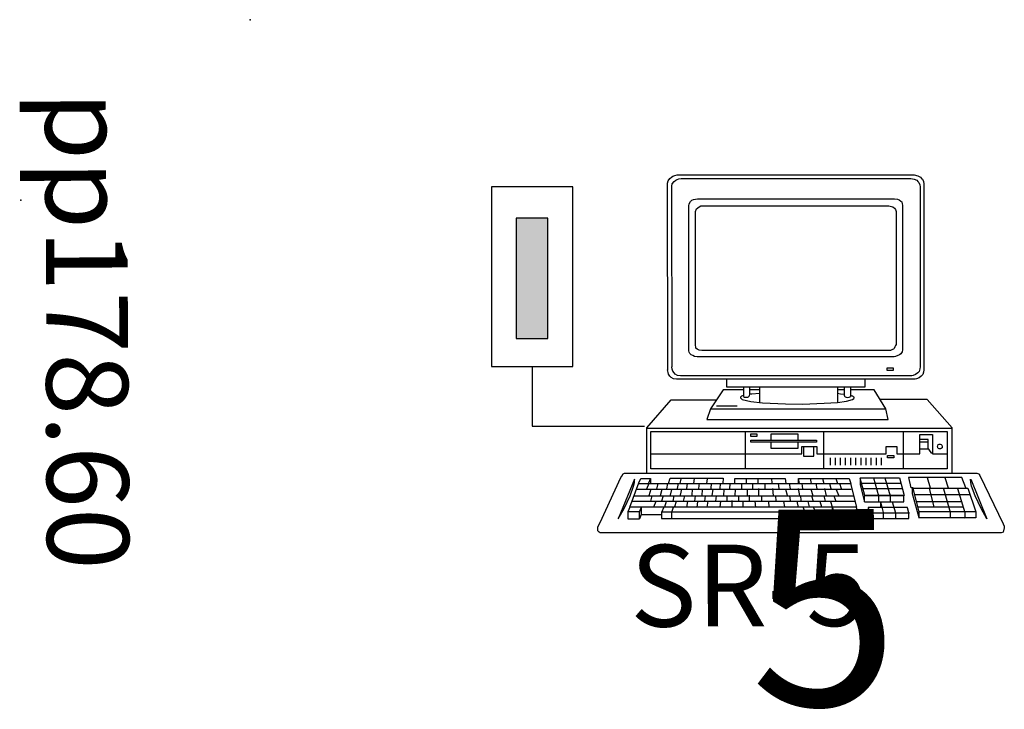
# Model space of a CAD drawing. Units: millimetres. Extents: x 33127 to 170209, y -52832 to 50143.
# Drawn here: x 79337 to 80241, y 16396 to 17029 of the extents above; entities that cross this region are included whole.
import ezdxf
from ezdxf.enums import TextEntityAlignment as Align

# ---------------------------------------------------------------- set-up
doc = ezdxf.new("R2010")
doc.units = ezdxf.units.MM
for name, color, linetype in [('_PKTY_64Z2001', 8, 'Continuous'), ('_PODKŁAD', 8, 'Continuous'), ('SWOC_urzadzenia', 3, 'Continuous'), ('system SSR', 3, 'Continuous'), ('TXT', 8, 'Continuous'), ('WUKOS_WSO', 8, 'Continuous')]:
    doc.layers.add(name, color=color, linetype=linetype)
doc.styles.add('ARIAL', font='ARIAL.TTF')
doc.styles.add('POL', font='pol')

# ---------------------------------------------------------------- blocks, each defined once
blk = doc.blocks.new('A$C2F7E69CA')
at = {"layer": '_PKTY_64Z2001', "color": 5}
for p in [(-1299.99, 12875.89), (-1510.49, 12710.21)]:
    blk.add_point(p, dxfattribs=at)
at = {"layer": 'WUKOS_WSO', "linetype": 'Continuous'}
blk.add_text('pp178.60', height=75, rotation=270.25466, dxfattribs=at).set_placement((-1511.68, 12810.06), align=Align.BOTTOM_LEFT)
blk = doc.blocks.new('pc_ssr')
at = {"layer": 'system SSR', "linetype": 'Continuous'}
for p, q in [((0.593, 7.663), (0.605, 7.737)), ((0.593, 7.663), (0.605, 7.737)), ((0.599, 2.303), (0.593, 7.663)), ((0.599, 2.303), (0.593, 7.663)), ((0.605, 7.737), (0.655, 7.805)), ((0.605, 7.737), (0.655, 7.805)), ((0.655, 7.805), (0.71, 7.842)), ((0.655, 7.805), (0.71, 7.842)), ((0.71, 7.842), (0.747, 7.866)), ((0.71, 7.842), (0.747, 7.866)), ((0.716, 7.576), (0.729, 7.644)), ((0.716, 7.576), (0.729, 7.644)), ((0.729, 7.644), (0.778, 7.712)), ((0.729, 7.644), (0.778, 7.712)), ((0.747, 7.866), (0.797, 7.891)), ((0.747, 7.866), (0.797, 7.891)), ((0.778, 7.712), (0.827, 7.749)), ((0.778, 7.712), (0.827, 7.749)), ((0.797, 7.891), (0.871, 7.904)), ((0.797, 7.891), (0.871, 7.904)), ((0.827, 7.749), (0.865, 7.774)), ((0.827, 7.749), (0.865, 7.774)), ((0.865, 7.774), (0.914, 7.793)), ((0.865, 7.774), (0.914, 7.793)), ((0.871, 7.904), (7.669, 7.904)), ((0.871, 7.904), (7.669, 7.904)), ((0.914, 7.793), (0.982, 7.805)), ((0.914, 7.793), (0.982, 7.805)), ((0.982, 7.805), (7.57, 7.805)), ((0.982, 7.805), (7.57, 7.805)), ((7.57, 7.805), (7.663, 7.78)), ((7.57, 7.805), (7.663, 7.78)), ((7.663, 7.78), (7.743, 7.749)), ((7.663, 7.78), (7.743, 7.749)), ((7.669, 7.904), (7.768, 7.879)), ((7.669, 7.904), (7.768, 7.879)), ((7.743, 7.749), (7.774, 7.712)), ((7.743, 7.749), (7.774, 7.712)), ((7.768, 7.879), (7.842, 7.842)), ((7.768, 7.879), (7.842, 7.842)), ((7.774, 7.712), (7.799, 7.688)), ((7.774, 7.712), (7.799, 7.688)), ((7.799, 7.688), (7.823, 7.62)), ((7.799, 7.688), (7.823, 7.62)), ((7.842, 7.842), (7.879, 7.805)), ((7.842, 7.842), (7.879, 7.805)), ((7.879, 7.805), (7.904, 7.78)), ((7.879, 7.805), (7.904, 7.78)), ((7.904, 7.78), (7.928, 7.712)), ((7.904, 7.78), (7.928, 7.712)), ((7.928, 7.712), (7.941, 7.65)), ((7.928, 7.712), (7.941, 7.65)), ((7.941, 7.65), (7.941, 2.309)), ((7.941, 7.65), (7.941, 2.309)), ((0.722, 2.396), (0.716, 7.576)), ((0.722, 2.396), (0.716, 7.576)), ((7.823, 7.62), (7.836, 7.564)), ((7.823, 7.62), (7.836, 7.564)), ((7.836, 7.564), (7.836, 2.396)), ((7.836, 7.564), (7.836, 2.396)), ((1.204, 7.021), (1.216, 7.07)), ((1.204, 7.021), (1.216, 7.07)), ((1.216, 7.07), (1.254, 7.138)), ((1.216, 7.07), (1.254, 7.138)), ((1.254, 7.138), (1.291, 7.175)), ((1.254, 7.138), (1.291, 7.175)), ((1.291, 7.175), (1.334, 7.2)), ((1.291, 7.175), (1.334, 7.2)), ((1.334, 7.2), (1.389, 7.212)), ((1.334, 7.2), (1.389, 7.212)), ((1.389, 7.212), (1.451, 7.218)), ((1.389, 7.212), (1.451, 7.218)), ((1.451, 7.218), (7.101, 7.218)), ((1.451, 7.218), (7.101, 7.218)), ((7.101, 7.218), (7.187, 7.212)), ((7.101, 7.218), (7.187, 7.212)), ((7.187, 7.212), (7.237, 7.187)), ((7.187, 7.212), (7.237, 7.187)), ((7.237, 7.187), (7.28, 7.15)), ((7.237, 7.187), (7.28, 7.15)), ((7.28, 7.15), (7.311, 7.132)), ((7.28, 7.15), (7.311, 7.132)), ((7.311, 7.132), (7.317, 7.07)), ((7.311, 7.132), (7.317, 7.07)), ((7.317, 7.07), (7.329, 7.033)), ((7.317, 7.07), (7.329, 7.033)), ((1.204, 7.014), (1.204, 7.021)), ((1.204, 7.014), (1.204, 7.021)), ((1.204, 2.908), (1.204, 7.014)), ((1.204, 2.908), (1.204, 7.014)), ((1.389, 6.854), (1.426, 6.928)), ((1.389, 6.854), (1.426, 6.928)), ((1.389, 3.106), (1.389, 6.854)), ((1.389, 3.106), (1.389, 6.854)), ((1.426, 6.928), (1.501, 6.99)), ((1.426, 6.928), (1.501, 6.99)), ((1.501, 6.99), (1.55, 7.014)), ((1.501, 6.99), (1.55, 7.014)), ((1.55, 7.014), (1.612, 7.021)), ((1.55, 7.014), (1.612, 7.021)), ((1.612, 7.021), (6.934, 7.021)), ((1.612, 7.021), (6.934, 7.021)), ((6.934, 7.021), (7.014, 6.996)), ((6.934, 7.021), (7.014, 6.996)), ((7.014, 6.996), (7.052, 6.99)), ((7.014, 6.996), (7.052, 6.99)), ((7.052, 6.99), (7.101, 6.953)), ((7.052, 6.99), (7.101, 6.953)), ((7.101, 6.953), (7.125, 6.916)), ((7.101, 6.953), (7.125, 6.916)), ((7.125, 6.916), (7.15, 6.854)), ((7.125, 6.916), (7.15, 6.854)), ((7.15, 6.854), (7.15, 6.848)), ((7.15, 6.854), (7.15, 6.848)), ((7.15, 6.848), (7.15, 3.044)), ((7.15, 6.848), (7.15, 3.044)), ((7.329, 7.033), (7.329, 2.927)), ((7.329, 7.033), (7.329, 2.927)), ((1.204, 2.859), (1.204, 2.908)), ((1.204, 2.859), (1.204, 2.908)), ((1.216, 2.822), (1.204, 2.859)), ((1.216, 2.822), (1.204, 2.859)), ((1.389, 3.094), (1.389, 3.106)), ((1.389, 3.094), (1.389, 3.106)), ((1.389, 3.081), (1.389, 3.094)), ((1.389, 3.081), (1.389, 3.094)), ((1.389, 3.02), (1.389, 3.081)), ((1.389, 3.02), (1.389, 3.081)), ((1.402, 2.964), (1.389, 3.02)), ((1.402, 2.964), (1.389, 3.02)), ((1.408, 2.939), (1.402, 2.964)), ((1.408, 2.939), (1.402, 2.964)), ((1.445, 2.908), (1.408, 2.939)), ((1.445, 2.908), (1.408, 2.939)), ((1.501, 2.877), (1.445, 2.908)), ((1.501, 2.877), (1.445, 2.908)), ((1.575, 2.871), (1.501, 2.877)), ((1.575, 2.871), (1.501, 2.877)), ((1.624, 2.871), (1.575, 2.871)), ((1.624, 2.871), (1.575, 2.871)), ((6.99, 2.871), (1.624, 2.871)), ((6.99, 2.871), (1.624, 2.871)), ((7.039, 2.896), (6.99, 2.871)), ((7.039, 2.896), (6.99, 2.871)), ((7.076, 2.908), (7.039, 2.896)), ((7.076, 2.908), (7.039, 2.896)), ((7.089, 2.927), (7.076, 2.908)), ((7.089, 2.927), (7.076, 2.908)), ((7.113, 2.976), (7.089, 2.927)), ((7.113, 2.976), (7.089, 2.927)), ((7.132, 3.013), (7.113, 2.976)), ((7.132, 3.013), (7.113, 2.976)), ((7.15, 3.044), (7.132, 3.013)), ((7.15, 3.044), (7.132, 3.013)), ((7.317, 2.834), (7.28, 2.772)), ((7.317, 2.834), (7.28, 2.772)), ((7.329, 2.884), (7.317, 2.834)), ((7.329, 2.884), (7.317, 2.834)), ((7.329, 2.927), (7.329, 2.884)), ((7.329, 2.927), (7.329, 2.884)), ((1.229, 2.779), (1.216, 2.822)), ((1.229, 2.779), (1.216, 2.822)), ((1.266, 2.748), (1.229, 2.779)), ((1.266, 2.748), (1.229, 2.779)), ((1.315, 2.723), (1.266, 2.748)), ((1.315, 2.723), (1.266, 2.748)), ((1.365, 2.698), (1.315, 2.723)), ((1.365, 2.698), (1.315, 2.723)), ((1.439, 2.686), (1.365, 2.698)), ((1.439, 2.686), (1.365, 2.698)), ((1.476, 2.686), (1.439, 2.686)), ((1.476, 2.686), (1.439, 2.686)), ((7.089, 2.686), (1.476, 2.686)), ((7.089, 2.686), (1.476, 2.686)), ((7.132, 2.698), (7.089, 2.686)), ((7.132, 2.698), (7.089, 2.686)), ((7.2, 2.723), (7.132, 2.698)), ((7.2, 2.723), (7.132, 2.698)), ((7.243, 2.748), (7.2, 2.723)), ((7.243, 2.748), (7.2, 2.723)), ((7.28, 2.772), (7.243, 2.748)), ((7.28, 2.772), (7.243, 2.748)), ((0.605, 2.235), (0.593, 2.309)), ((0.605, 2.235), (0.593, 2.309)), ((0.729, 2.328), (0.716, 2.396)), ((0.729, 2.328), (0.716, 2.396)), ((0.747, 2.278), (0.729, 2.328)), ((0.747, 2.278), (0.729, 2.328)), ((0.778, 2.223), (0.747, 2.278)), ((0.778, 2.223), (0.747, 2.278)), ((6.891, 2.291), (6.891, 2.371)), ((6.891, 2.371), (7.064, 2.371)), ((6.891, 2.291), (6.891, 2.371)), ((6.891, 2.371), (7.064, 2.371)), ((7.064, 2.291), (6.891, 2.291)), ((7.064, 2.291), (6.891, 2.291)), ((7.064, 2.371), (7.064, 2.291)), ((7.064, 2.371), (7.064, 2.291)), ((7.811, 2.266), (7.768, 2.223)), ((7.811, 2.266), (7.768, 2.223)), ((7.823, 2.34), (7.811, 2.266)), ((7.823, 2.34), (7.811, 2.266)), ((7.836, 2.396), (7.823, 2.34)), ((7.836, 2.396), (7.823, 2.34)), ((7.941, 2.309), (7.928, 2.247)), ((7.941, 2.309), (7.928, 2.247)), ((0.617, 2.186), (0.605, 2.235)), ((0.617, 2.186), (0.605, 2.235)), ((0.655, 2.13), (0.617, 2.186)), ((0.655, 2.13), (0.617, 2.186)), ((0.698, 2.093), (0.655, 2.13)), ((0.698, 2.093), (0.655, 2.13)), ((0.76, 2.056), (0.698, 2.093)), ((0.76, 2.056), (0.698, 2.093)), ((0.846, 2.044), (0.76, 2.056)), ((0.846, 2.044), (0.76, 2.056)), ((0.815, 2.186), (0.778, 2.223)), ((0.815, 2.186), (0.778, 2.223)), ((0.877, 2.155), (0.815, 2.186)), ((0.877, 2.155), (0.815, 2.186)), ((7.694, 2.044), (0.846, 2.044)), ((7.694, 2.044), (0.846, 2.044)), ((0.963, 2.143), (0.877, 2.155)), ((0.963, 2.143), (0.877, 2.155)), ((7.595, 2.143), (0.963, 2.143)), ((7.595, 2.143), (0.963, 2.143)), ((2.279, 2.031), (2.279, 1.84)), ((2.279, 2.031), (2.279, 1.84)), ((6.255, 1.828), (6.255, 2.044)), ((6.255, 1.828), (6.255, 2.044)), ((7.632, 2.155), (7.595, 2.143)), ((7.632, 2.155), (7.595, 2.143)), ((7.7, 2.18), (7.632, 2.155)), ((7.7, 2.18), (7.632, 2.155)), ((7.731, 2.056), (7.694, 2.044)), ((7.731, 2.056), (7.694, 2.044)), ((7.768, 2.223), (7.7, 2.18)), ((7.768, 2.223), (7.7, 2.18)), ((7.805, 2.081), (7.731, 2.056)), ((7.805, 2.081), (7.731, 2.056)), ((7.867, 2.13), (7.805, 2.081)), ((7.867, 2.13), (7.805, 2.081)), ((7.916, 2.18), (7.867, 2.13)), ((7.916, 2.18), (7.867, 2.13)), ((7.928, 2.247), (7.916, 2.18)), ((7.928, 2.247), (7.916, 2.18)), ((2.186, 1.735), (1.828, 1.192)), ((2.186, 1.735), (1.828, 1.192)), ((2.76, 1.735), (2.186, 1.735)), ((2.76, 1.735), (2.186, 1.735)), ((2.279, 1.84), (2.279, 1.828)), ((2.279, 1.84), (2.279, 1.828)), ((2.279, 1.828), (6.255, 1.828)), ((2.279, 1.828), (6.255, 1.828)), ((2.766, 1.822), (2.766, 1.593)), ((2.766, 1.822), (2.766, 1.593)), ((2.951, 1.815), (2.951, 1.822)), ((2.951, 1.815), (2.951, 1.822)), ((2.951, 1.612), (2.951, 1.815)), ((2.951, 1.612), (2.951, 1.815)), ((2.97, 1.735), (2.951, 1.735)), ((2.97, 1.735), (2.951, 1.735)), ((3.236, 1.735), (2.97, 1.735)), ((3.236, 1.735), (2.97, 1.735)), ((3.229, 1.822), (3.229, 1.389)), ((3.229, 1.822), (3.229, 1.389)), ((5.465, 1.822), (5.465, 1.389)), ((5.465, 1.822), (5.465, 1.389)), ((5.483, 1.735), (5.465, 1.735)), ((5.483, 1.735), (5.465, 1.735)), ((5.662, 1.735), (5.483, 1.735)), ((5.662, 1.735), (5.483, 1.735)), ((5.656, 1.815), (5.656, 1.587)), ((5.656, 1.815), (5.656, 1.587)), ((5.848, 1.815), (5.848, 1.822)), ((5.848, 1.815), (5.848, 1.822)), ((5.848, 1.581), (5.848, 1.815)), ((5.848, 1.581), (5.848, 1.815)), ((6.514, 1.735), (5.854, 1.735)), ((6.514, 1.735), (5.854, 1.735)), ((6.848, 1.192), (6.514, 1.735)), ((6.848, 1.192), (6.514, 1.735)), ((0, 0.648), (0.692, 1.457)), ((0, 0.648), (0.692, 1.457)), ((0.692, 1.457), (1.964, 1.457)), ((0.692, 1.457), (1.964, 1.457)), ((1.964, 1.457), (2.001, 1.457)), ((1.964, 1.457), (2.001, 1.457)), ((2.692, 1.537), (2.686, 1.525)), ((2.692, 1.537), (2.686, 1.525)), ((2.686, 1.525), (2.686, 1.507)), ((2.686, 1.525), (2.686, 1.507)), ((2.686, 1.507), (2.705, 1.494)), ((2.686, 1.507), (2.705, 1.494)), ((2.711, 1.556), (2.692, 1.537)), ((2.711, 1.556), (2.692, 1.537)), ((2.705, 1.494), (2.735, 1.463)), ((2.705, 1.494), (2.735, 1.463)), ((2.766, 1.575), (2.711, 1.556)), ((2.766, 1.575), (2.711, 1.556)), ((2.735, 1.463), (2.982, 1.402)), ((2.735, 1.463), (2.982, 1.402)), ((2.766, 1.593), (2.772, 1.544)), ((2.766, 1.593), (2.772, 1.544)), ((2.772, 1.544), (2.803, 1.531)), ((2.772, 1.544), (2.803, 1.531)), ((2.803, 1.531), (2.846, 1.525)), ((2.803, 1.531), (2.846, 1.525)), ((2.846, 1.525), (2.896, 1.525)), ((2.846, 1.525), (2.896, 1.525)), ((2.896, 1.525), (2.915, 1.537)), ((2.896, 1.525), (2.915, 1.537)), ((2.915, 1.537), (2.933, 1.556)), ((2.915, 1.537), (2.933, 1.556)), ((2.933, 1.556), (2.939, 1.575)), ((2.933, 1.556), (2.939, 1.575)), ((2.939, 1.575), (2.951, 1.612)), ((2.939, 1.575), (2.951, 1.612)), ((3.013, 1.618), (2.951, 1.612)), ((3.013, 1.618), (2.951, 1.612)), ((3.229, 1.636), (3.013, 1.618)), ((3.229, 1.636), (3.013, 1.618)), ((5.551, 1.618), (5.465, 1.63)), ((5.551, 1.618), (5.465, 1.63)), ((5.465, 1.377), (5.724, 1.414)), ((5.465, 1.377), (5.724, 1.414)), ((5.656, 1.605), (5.551, 1.618)), ((5.656, 1.605), (5.551, 1.618)), ((5.656, 1.587), (5.668, 1.562)), ((5.656, 1.587), (5.668, 1.562)), ((5.668, 1.562), (5.687, 1.537)), ((5.668, 1.562), (5.687, 1.537)), ((5.687, 1.537), (5.712, 1.531)), ((5.687, 1.537), (5.712, 1.531)), ((5.712, 1.531), (5.755, 1.519)), ((5.712, 1.531), (5.755, 1.519)), ((5.724, 1.414), (5.897, 1.463)), ((5.724, 1.414), (5.897, 1.463)), ((5.755, 1.519), (5.804, 1.531)), ((5.755, 1.519), (5.804, 1.531)), ((5.804, 1.531), (5.829, 1.537)), ((5.804, 1.531), (5.829, 1.537)), ((5.829, 1.537), (5.841, 1.556)), ((5.829, 1.537), (5.841, 1.556)), ((5.841, 1.556), (5.848, 1.575)), ((5.841, 1.556), (5.848, 1.575)), ((5.848, 1.575), (5.848, 1.581)), ((5.848, 1.575), (5.848, 1.581)), ((5.878, 1.562), (5.854, 1.581)), ((5.878, 1.562), (5.854, 1.581)), ((5.909, 1.556), (5.878, 1.562)), ((5.909, 1.556), (5.878, 1.562)), ((5.897, 1.463), (5.934, 1.494)), ((5.897, 1.463), (5.934, 1.494)), ((5.928, 1.537), (5.909, 1.556)), ((5.928, 1.537), (5.909, 1.556)), ((5.94, 1.525), (5.928, 1.537)), ((5.94, 1.525), (5.928, 1.537)), ((5.934, 1.494), (5.94, 1.507)), ((5.934, 1.494), (5.94, 1.507)), ((5.94, 1.507), (5.94, 1.525)), ((5.94, 1.507), (5.94, 1.525)), ((6.699, 1.463), (6.681, 1.463)), ((6.699, 1.463), (6.681, 1.463)), ((8.033, 1.463), (6.699, 1.463)), ((8.033, 1.463), (6.699, 1.463)), ((8.756, 0.648), (8.033, 1.463)), ((8.756, 0.648), (8.033, 1.463)), ((1.828, 1.192), (1.723, 0.889)), ((1.828, 1.192), (1.723, 0.889)), ((1.828, 1.192), (6.804, 1.192)), ((1.828, 1.192), (6.804, 1.192)), ((1.995, 1.278), (2.587, 1.278)), ((1.995, 1.278), (2.587, 1.278)), ((2.982, 1.402), (3.316, 1.371)), ((2.982, 1.402), (3.316, 1.371)), ((3.229, 1.389), (3.229, 1.377)), ((3.229, 1.389), (3.229, 1.377)), ((3.316, 1.371), (3.976, 1.34)), ((3.316, 1.371), (3.976, 1.34)), ((3.976, 1.34), (4.464, 1.327)), ((3.976, 1.34), (4.464, 1.327)), ((4.464, 1.327), (5.082, 1.358)), ((4.464, 1.327), (5.082, 1.358)), ((5.082, 1.358), (5.465, 1.377)), ((5.082, 1.358), (5.465, 1.377)), ((5.465, 1.389), (5.465, 1.389)), ((5.465, 1.389), (5.465, 1.389)), ((6.804, 1.192), (6.823, 1.192)), ((6.804, 1.192), (6.823, 1.192)), ((6.916, 0.889), (6.848, 1.192)), ((6.916, 0.889), (6.848, 1.192)), ((1.723, 0.889), (6.916, 0.889)), ((1.723, 0.889), (6.916, 0.889)), ((0, 0.636), (0, 0.648)), ((0, 0.636), (0, 0.648)), ((0, 0.642), (8.706, 0.642)), ((0, 0.642), (8.706, 0.642)), ((0, -0.636), (0, 0.636)), ((0, -0.636), (0, 0.636)), ((8.706, 0.642), (8.756, 0.642)), ((8.706, 0.642), (8.756, 0.642)), ((8.756, 0.636), (8.756, 0.648)), ((8.756, 0.636), (8.756, 0.648)), ((8.756, -0.636), (8.756, 0.636)), ((8.756, -0.636), (8.756, 0.636)), ((0.117, 0.543), (8.608, 0.543)), ((0.117, 0.512), (0.117, 0.543)), ((0.117, 0.543), (8.608, 0.543)), ((0.117, 0.512), (0.117, 0.543)), ((0.117, -0.531), (0.117, 0.512)), ((0.117, -0.531), (0.117, 0.512)), ((2.816, 0.543), (2.816, -0.512)), ((2.816, 0.543), (2.816, -0.512)), ((2.976, 0.476), (3.155, 0.476)), ((2.976, 0.401), (2.976, 0.476)), ((2.976, 0.476), (3.155, 0.476)), ((2.976, 0.401), (2.976, 0.476)), ((3.155, 0.401), (2.976, 0.401)), ((3.155, 0.401), (2.976, 0.401)), ((2.976, 0.296), (4.866, 0.296)), ((2.976, 0.235), (2.976, 0.296)), ((2.976, 0.296), (4.866, 0.296)), ((2.976, 0.235), (2.976, 0.296)), ((3.155, 0.476), (3.155, 0.401)), ((3.155, 0.476), (3.155, 0.401)), ((3.563, 0.296), (3.563, 0.476)), ((3.563, 0.476), (4.329, 0.476)), ((3.563, 0.296), (3.563, 0.476)), ((3.563, 0.476), (4.329, 0.476)), ((4.329, 0.476), (4.329, 0.296)), ((4.329, 0.476), (4.329, 0.296)), ((4.866, 0.296), (4.866, 0.235)), ((4.866, 0.296), (4.866, 0.235)), ((5.063, 0.543), (5.063, -0.531)), ((5.063, 0.543), (5.063, -0.531)), ((7.348, 0.543), (7.348, -0.512)), ((7.348, 0.543), (7.348, -0.512)), ((7.823, -0.093), (7.823, 0.463)), ((7.823, 0.463), (8.194, 0.463)), ((7.823, -0.093), (7.823, 0.463)), ((7.823, 0.463), (8.194, 0.463)), ((7.848, 0.315), (7.836, 0.315)), ((7.848, 0.315), (7.836, 0.315)), ((8.064, 0.315), (7.848, 0.315)), ((8.064, 0.315), (7.848, 0.315)), ((8.064, 0.037), (8.064, 0.315)), ((8.064, 0.037), (8.064, 0.315)), ((8.194, 0.463), (8.194, -0.093)), ((8.194, 0.463), (8.194, -0.093)), ((8.608, 0.543), (8.608, -0.506)), ((8.608, 0.543), (8.608, -0.506)), ((4.866, 0.235), (2.976, 0.235)), ((4.866, 0.235), (2.976, 0.235)), ((3.563, 0.056), (3.563, 0.235)), ((3.563, 0.056), (3.563, 0.235)), ((4.329, 0.056), (3.563, 0.056)), ((4.329, 0.056), (3.563, 0.056)), ((4.329, 0.235), (4.329, 0.056)), ((4.329, 0.235), (4.329, 0.056)), ((4.44, -0.093), (4.44, 0.111)), ((4.44, 0.111), (4.878, 0.111)), ((4.44, -0.093), (4.44, 0.111)), ((4.44, 0.111), (4.878, 0.111)), ((4.489, 0.111), (4.489, -0.167)), ((4.489, 0.111), (4.489, -0.167)), ((4.785, -0.167), (4.785, 0.111)), ((4.785, -0.167), (4.785, 0.111)), ((4.878, 0.111), (4.878, -0.093)), ((4.878, 0.111), (4.878, -0.093)), ((6.866, -0.093), (6.866, 0.111)), ((6.866, 0.111), (7.163, 0.111)), ((6.866, -0.093), (6.866, 0.111)), ((6.866, 0.111), (7.163, 0.111)), ((7.163, 0.111), (7.163, -0.093)), ((7.163, 0.111), (7.163, -0.093)), ((7.836, 0.247), (8.052, 0.247)), ((7.836, 0.247), (8.052, 0.247)), ((7.867, 0.037), (7.836, 0.037)), ((7.867, 0.037), (7.836, 0.037)), ((8.089, 0.037), (7.867, 0.037)), ((8.089, 0.037), (7.867, 0.037)), ((8.052, 0.247), (8.077, 0.247)), ((8.052, 0.247), (8.077, 0.247)), ((8.169, -0.087), (8.089, 0.037)), ((8.169, -0.087), (8.089, 0.037)), ((8.336, 0.111), (8.342, 0.136)), ((8.336, 0.111), (8.342, 0.136)), ((8.342, 0.08), (8.336, 0.111)), ((8.342, 0.08), (8.336, 0.111)), ((8.342, 0.136), (8.354, 0.167)), ((8.342, 0.136), (8.354, 0.167)), ((8.36, 0.056), (8.342, 0.08)), ((8.36, 0.056), (8.342, 0.08)), ((8.354, 0.167), (8.379, 0.179)), ((8.354, 0.167), (8.379, 0.179)), ((8.385, 0.043), (8.36, 0.056)), ((8.385, 0.043), (8.36, 0.056)), ((8.379, 0.179), (8.41, 0.185)), ((8.379, 0.179), (8.41, 0.185)), ((8.416, 0.043), (8.385, 0.043)), ((8.416, 0.043), (8.385, 0.043)), ((8.41, 0.185), (8.441, 0.173)), ((8.41, 0.185), (8.441, 0.173)), ((8.441, 0.056), (8.416, 0.043)), ((8.441, 0.056), (8.416, 0.043)), ((8.441, 0.173), (8.459, 0.154)), ((8.441, 0.173), (8.459, 0.154)), ((8.465, 0.08), (8.441, 0.056)), ((8.465, 0.08), (8.441, 0.056)), ((8.459, 0.154), (8.472, 0.117)), ((8.459, 0.154), (8.472, 0.117)), ((8.472, 0.099), (8.465, 0.08)), ((8.472, 0.099), (8.465, 0.08)), ((8.472, 0.117), (8.472, 0.099)), ((8.472, 0.117), (8.472, 0.099)), ((0.123, -0.093), (4.44, -0.093)), ((0.123, -0.093), (4.44, -0.093)), ((4.489, -0.167), (4.785, -0.167)), ((4.489, -0.167), (4.785, -0.167)), ((4.878, -0.093), (6.866, -0.093)), ((4.878, -0.093), (6.866, -0.093)), ((5.255, -0.21), (5.255, -0.42)), ((5.255, -0.21), (5.255, -0.42)), ((5.397, -0.21), (5.397, -0.42)), ((5.397, -0.21), (5.397, -0.42)), ((5.539, -0.21), (5.539, -0.42)), ((5.539, -0.21), (5.539, -0.42)), ((5.687, -0.21), (5.687, -0.42)), ((5.687, -0.21), (5.687, -0.42)), ((5.841, -0.21), (5.841, -0.42)), ((5.841, -0.21), (5.841, -0.42)), ((5.983, -0.21), (5.983, -0.42)), ((5.983, -0.21), (5.983, -0.42)), ((6.131, -0.21), (6.131, -0.42)), ((6.131, -0.21), (6.131, -0.42)), ((6.28, -0.21), (6.28, -0.42)), ((6.28, -0.21), (6.28, -0.42)), ((6.422, -0.21), (6.422, -0.42)), ((6.422, -0.21), (6.422, -0.42)), ((6.576, -0.21), (6.576, -0.42)), ((6.576, -0.21), (6.576, -0.42)), ((6.718, -0.21), (6.718, -0.42)), ((6.718, -0.21), (6.718, -0.42)), ((6.903, -0.21), (6.903, -0.148)), ((6.903, -0.148), (7.082, -0.148)), ((6.903, -0.21), (6.903, -0.148)), ((6.903, -0.148), (7.082, -0.148)), ((7.082, -0.21), (6.903, -0.21)), ((7.082, -0.21), (6.903, -0.21)), ((7.082, -0.148), (7.082, -0.21)), ((7.082, -0.148), (7.082, -0.21)), ((7.163, -0.093), (7.823, -0.093)), ((7.163, -0.093), (7.823, -0.093)), ((8.194, -0.093), (8.57, -0.093)), ((8.194, -0.093), (8.57, -0.093)), ((8.57, -0.093), (8.62, -0.093)), ((8.57, -0.093), (8.62, -0.093)), ((0.148, -0.531), (0.117, -0.531)), ((0.148, -0.531), (0.117, -0.531)), ((8.608, -0.531), (0.148, -0.531)), ((8.608, -0.531), (0.148, -0.531)), ((2.816, -0.512), (2.816, -0.531)), ((2.816, -0.512), (2.816, -0.531)), ((7.348, -0.512), (7.348, -0.531)), ((7.348, -0.512), (7.348, -0.531)), ((8.608, -0.506), (8.608, -0.531)), ((8.608, -0.506), (8.608, -0.531)), ((-1.34, -2.068), (-0.747, -0.772)), ((-1.34, -2.068), (-0.747, -0.772)), ((-0.358, -0.821), (-0.821, -1.963)), ((-0.358, -0.821), (-0.821, -1.963)), ((-0.747, -0.772), (-0.722, -0.735)), ((-0.747, -0.772), (-0.722, -0.735)), ((-0.722, -0.735), (-0.679, -0.667)), ((-0.722, -0.735), (-0.679, -0.667)), ((-0.679, -0.667), (-0.642, -0.648)), ((-0.679, -0.667), (-0.642, -0.648)), ((-0.642, -0.648), (-0.605, -0.648)), ((-0.642, -0.648), (-0.605, -0.648)), ((-0.605, -0.648), (9.459, -0.648)), ((-0.605, -0.648), (9.459, -0.648)), ((-0.358, -0.92), (-0.352, -0.827)), ((-0.358, -0.92), (-0.352, -0.827)), ((-0.234, -0.932), (-0.173, -0.803)), ((-0.234, -0.932), (-0.173, -0.803)), ((-0.173, -0.803), (0.105, -0.803)), ((-0.173, -0.803), (0.105, -0.803)), ((0.056, -0.932), (0.105, -0.815)), ((0.056, -0.932), (0.105, -0.815)), ((0.105, -0.803), (0.105, -0.945)), ((0.105, -0.803), (0.105, -0.945)), ((0.624, -0.945), (0.667, -0.797)), ((0.624, -0.945), (0.667, -0.797)), ((0.667, -0.797), (2.174, -0.797)), ((0.667, -0.797), (2.174, -0.797)), ((0.97, -0.809), (0.945, -0.945)), ((0.97, -0.809), (0.945, -0.945)), ((1.352, -0.803), (1.334, -0.945)), ((1.352, -0.803), (1.334, -0.945)), ((1.729, -0.809), (1.71, -0.945)), ((1.729, -0.809), (1.71, -0.945)), ((2.174, -0.797), (2.186, -0.797)), ((2.186, -0.797), (2.174, -0.945)), ((2.174, -0.797), (2.186, -0.797)), ((2.186, -0.797), (2.174, -0.945)), ((2.525, -0.815), (2.525, -0.803)), ((2.525, -0.803), (3.964, -0.803)), ((2.525, -0.815), (2.525, -0.803)), ((2.525, -0.803), (3.964, -0.803)), ((2.525, -0.945), (2.525, -0.815)), ((2.525, -0.945), (2.525, -0.815)), ((2.846, -0.803), (2.846, -0.932)), ((2.846, -0.803), (2.846, -0.932)), ((3.186, -0.803), (3.186, -0.932)), ((3.186, -0.803), (3.186, -0.932)), ((3.575, -0.809), (3.581, -0.932)), ((3.575, -0.809), (3.581, -0.932)), ((3.964, -0.803), (3.97, -0.803)), ((3.964, -0.803), (3.97, -0.803)), ((3.97, -0.803), (3.989, -0.945)), ((3.97, -0.803), (3.989, -0.945)), ((4.335, -0.803), (4.335, -0.92)), ((4.335, -0.803), (4.335, -0.92)), ((4.378, -0.945), (4.347, -0.803)), ((4.347, -0.803), (5.804, -0.803)), ((4.378, -0.945), (4.347, -0.803)), ((4.347, -0.803), (5.804, -0.803)), ((4.68, -0.803), (4.711, -0.945)), ((4.68, -0.803), (4.711, -0.945)), ((5.039, -0.803), (5.076, -0.945)), ((5.039, -0.803), (5.076, -0.945)), ((5.415, -0.803), (5.465, -0.945)), ((5.415, -0.803), (5.465, -0.945)), ((5.804, -0.803), (5.848, -0.945)), ((5.804, -0.803), (5.848, -0.945)), ((6.113, -0.784), (6.113, -0.982)), ((6.113, -0.784), (6.113, -0.982)), ((6.113, -0.784), (7.243, -0.784)), ((6.113, -0.784), (7.243, -0.784)), ((6.249, -1.291), (6.119, -0.79)), ((6.249, -1.291), (6.119, -0.79)), ((6.496, -0.784), (6.644, -1.297)), ((6.496, -0.784), (6.644, -1.297)), ((6.823, -0.784), (6.977, -1.297)), ((6.823, -0.784), (6.977, -1.297)), ((7.243, -0.784), (7.379, -1.291)), ((7.243, -0.784), (7.379, -1.291)), ((9.034, -0.778), (7.502, -0.778)), ((7.502, -0.778), (7.57, -1.074)), ((9.034, -0.778), (7.502, -0.778)), ((7.502, -0.778), (7.57, -1.074)), ((8.039, -0.778), (8.126, -1.074)), ((8.039, -0.778), (8.126, -1.074)), ((8.542, -0.778), (8.638, -1.068)), ((9.151, -1.074), (9.034, -0.778)), ((9.151, -1.074), (9.034, -0.778)), ((9.287, -0.92), (9.281, -0.827)), ((9.287, -0.92), (9.281, -0.827)), ((9.287, -0.821), (9.75, -1.963)), ((9.287, -0.821), (9.75, -1.963)), ((9.459, -0.648), (9.515, -0.667)), ((9.459, -0.648), (9.515, -0.667)), ((9.515, -0.667), (9.528, -0.685)), ((9.515, -0.667), (9.528, -0.685)), ((9.528, -0.685), (9.546, -0.716)), ((9.528, -0.685), (9.546, -0.716)), ((9.546, -0.716), (10.213, -2.099)), ((9.546, -0.716), (10.213, -2.099)), ((-0.494, -1.63), (-0.228, -0.932)), ((-0.494, -1.63), (-0.228, -0.932)), ((-0.482, -1.303), (-0.383, -1.019)), ((-0.482, -1.303), (-0.383, -1.019)), ((-0.383, -1.019), (-0.358, -0.92)), ((-0.383, -1.019), (-0.358, -0.92)), ((-0.284, -1.105), (5.841, -1.105)), ((-0.284, -1.105), (5.841, -1.105)), ((-0.228, -0.945), (5.829, -0.945)), ((-0.228, -0.945), (5.829, -0.945)), ((0.056, -0.951), (-0.012, -1.105)), ((0.056, -0.951), (-0.012, -1.105)), ((0.117, -1.105), (0.056, -1.297)), ((0.117, -1.105), (0.056, -1.297)), ((0.315, -0.945), (0.272, -1.105)), ((0.315, -0.945), (0.272, -1.105)), ((0.432, -1.118), (0.383, -1.303)), ((0.432, -1.118), (0.383, -1.303)), ((0.593, -0.945), (0.562, -1.099)), ((0.593, -0.945), (0.562, -1.099)), ((0.704, -1.118), (0.667, -1.284)), ((0.704, -1.118), (0.667, -1.284)), ((0.895, -0.945), (0.871, -1.093)), ((0.895, -0.945), (0.871, -1.093)), ((0.988, -1.105), (0.957, -1.284)), ((0.988, -1.105), (0.957, -1.284)), ((1.155, -0.945), (1.136, -1.093)), ((1.155, -0.945), (1.136, -1.093)), ((1.297, -1.105), (1.285, -1.278)), ((1.297, -1.105), (1.285, -1.278)), ((1.501, -0.938), (1.482, -1.093)), ((1.501, -0.938), (1.482, -1.093)), ((1.587, -1.105), (1.575, -1.297)), ((1.587, -1.105), (1.575, -1.297)), ((1.846, -0.945), (1.834, -1.093)), ((1.846, -0.945), (1.834, -1.093)), ((1.89, -1.105), (1.865, -1.297)), ((1.89, -1.105), (1.865, -1.297)), ((2.1, -0.945), (2.093, -1.099)), ((2.1, -0.945), (2.093, -1.099)), ((2.211, -1.105), (2.198, -1.297)), ((2.211, -1.105), (2.198, -1.297)), ((2.377, -0.945), (2.371, -1.105)), ((2.377, -0.945), (2.371, -1.105)), ((2.532, -1.105), (2.525, -1.303)), ((2.532, -1.105), (2.525, -1.303)), ((2.711, -0.951), (2.711, -1.105)), ((2.711, -0.951), (2.711, -1.105)), ((2.871, -1.105), (2.871, -1.291)), ((2.871, -1.105), (2.871, -1.291)), ((3.032, -0.938), (3.032, -1.087)), ((3.032, -0.938), (3.032, -1.087)), ((3.032, -1.087), (3.032, -1.105)), ((3.032, -1.087), (3.032, -1.105)), ((3.199, -1.093), (3.205, -1.297)), ((3.199, -1.093), (3.205, -1.297)), ((3.378, -0.945), (3.384, -1.093)), ((3.378, -0.945), (3.384, -1.093)), ((3.6, -1.093), (3.619, -1.297)), ((3.6, -1.093), (3.619, -1.297)), ((3.766, -0.945), (3.779, -1.093)), ((3.766, -0.945), (3.779, -1.093)), ((3.976, -1.105), (4.02, -1.278)), ((3.976, -1.105), (4.02, -1.278)), ((4.081, -0.945), (4.106, -1.099)), ((4.081, -0.945), (4.106, -1.099)), ((4.335, -0.92), (4.335, -0.945)), ((4.335, -0.92), (4.335, -0.945)), ((4.335, -1.093), (4.378, -1.297)), ((4.335, -1.093), (4.378, -1.297)), ((4.446, -0.945), (4.464, -1.099)), ((4.446, -0.945), (4.464, -1.099)), ((4.699, -1.099), (4.761, -1.303)), ((4.699, -1.099), (4.761, -1.303)), ((4.841, -0.945), (4.878, -1.099)), ((4.841, -0.945), (4.878, -1.099)), ((5.094, -1.093), (5.144, -1.297)), ((5.094, -1.093), (5.144, -1.297)), ((5.236, -0.945), (5.273, -1.093)), ((5.236, -0.945), (5.273, -1.093)), ((5.421, -1.099), (5.508, -1.297)), ((5.421, -1.099), (5.508, -1.297)), ((5.52, -0.938), (5.57, -1.093)), ((5.52, -0.938), (5.57, -1.093)), ((5.829, -0.945), (5.841, -0.945)), ((5.829, -0.945), (5.841, -0.945)), ((5.841, -0.945), (6.008, -1.63)), ((5.841, -0.945), (6.008, -1.63)), ((5.841, -1.105), (5.854, -1.105)), ((5.841, -1.105), (5.854, -1.105)), ((6.113, -0.982), (6.243, -1.469)), ((6.113, -0.982), (6.243, -1.469)), ((6.169, -0.938), (7.261, -0.938)), ((6.169, -0.938), (7.261, -0.938)), ((6.205, -1.087), (7.292, -1.087)), ((6.205, -1.087), (7.292, -1.087)), ((7.261, -0.938), (7.28, -0.938)), ((7.261, -0.938), (7.28, -0.938)), ((7.292, -1.087), (7.311, -1.087)), ((7.292, -1.087), (7.311, -1.087)), ((7.595, -1.074), (7.583, -1.074)), ((7.595, -1.074), (7.583, -1.074)), ((7.632, -1.074), (7.595, -1.074)), ((7.632, -1.074), (7.595, -1.074)), ((7.619, -1.093), (7.619, -1.074)), ((7.619, -1.093), (7.619, -1.074)), ((7.619, -1.247), (7.619, -1.093)), ((7.619, -1.247), (7.619, -1.093)), ((7.626, -1.081), (9.207, -1.081)), ((7.626, -1.081), (9.207, -1.081)), ((7.811, -1.76), (7.632, -1.087)), ((7.811, -1.76), (7.632, -1.087)), ((8.095, -1.087), (8.225, -1.618)), ((8.095, -1.087), (8.225, -1.618)), ((8.509, -1.099), (8.7, -1.772)), ((8.509, -1.099), (8.7, -1.772)), ((8.904, -1.087), (9.114, -1.778)), ((8.904, -1.087), (9.114, -1.778)), ((9.207, -1.081), (9.429, -1.76)), ((9.207, -1.081), (9.429, -1.76)), ((9.312, -1.019), (9.287, -0.92)), ((9.312, -1.019), (9.287, -0.92)), ((9.416, -1.303), (9.312, -1.019)), ((9.416, -1.303), (9.312, -1.019)), ((-0.654, -1.661), (-0.482, -1.303)), ((-0.654, -1.661), (-0.482, -1.303)), ((-0.37, -1.297), (5.928, -1.297)), ((-0.37, -1.297), (5.928, -1.297)), ((0.142, -1.297), (0.105, -1.457)), ((0.142, -1.297), (0.105, -1.457)), ((0.463, -1.297), (0.42, -1.457)), ((0.463, -1.297), (0.42, -1.457)), ((0.772, -1.297), (0.741, -1.451)), ((0.772, -1.297), (0.741, -1.451)), ((1.081, -1.297), (1.044, -1.451)), ((1.081, -1.297), (1.044, -1.451)), ((1.383, -1.303), (1.365, -1.451)), ((1.383, -1.303), (1.365, -1.451)), ((1.667, -1.303), (1.655, -1.451)), ((1.667, -1.303), (1.655, -1.451)), ((1.982, -1.297), (1.964, -1.451)), ((1.982, -1.297), (1.964, -1.451)), ((2.297, -1.297), (2.291, -1.457)), ((2.297, -1.297), (2.291, -1.457)), ((2.63, -1.297), (2.624, -1.451)), ((2.63, -1.297), (2.624, -1.451)), ((2.871, -1.291), (2.871, -1.303)), ((2.871, -1.291), (2.871, -1.303)), ((2.933, -1.284), (2.933, -1.432)), ((2.933, -1.284), (2.933, -1.432)), ((3.285, -1.297), (3.291, -1.451)), ((3.285, -1.297), (3.291, -1.451)), ((3.686, -1.297), (3.699, -1.451)), ((3.686, -1.297), (3.699, -1.451)), ((4.088, -1.297), (4.106, -1.439)), ((4.088, -1.297), (4.106, -1.439)), ((4.403, -1.297), (4.415, -1.439)), ((4.403, -1.297), (4.415, -1.439)), ((4.724, -1.297), (4.773, -1.451)), ((4.724, -1.297), (4.773, -1.451)), ((5.076, -1.297), (5.113, -1.451)), ((5.076, -1.297), (5.113, -1.451)), ((5.36, -1.297), (5.421, -1.451)), ((5.36, -1.297), (5.421, -1.451)), ((6.243, -1.309), (6.249, -1.297)), ((6.243, -1.309), (6.249, -1.297)), ((6.243, -1.469), (6.243, -1.309)), ((6.243, -1.469), (6.243, -1.309)), ((7.379, -1.291), (6.249, -1.291)), ((7.379, -1.291), (6.249, -1.291)), ((6.261, -1.291), (7.373, -1.291)), ((6.261, -1.291), (7.373, -1.291)), ((6.644, -1.297), (6.644, -1.457)), ((6.644, -1.297), (6.644, -1.457)), ((6.977, -1.297), (6.977, -1.457)), ((6.977, -1.297), (6.977, -1.457)), ((7.373, -1.309), (7.373, -1.297)), ((7.373, -1.309), (7.373, -1.297)), ((7.373, -1.469), (7.373, -1.309)), ((7.373, -1.469), (7.373, -1.309)), ((7.805, -1.933), (7.619, -1.247)), ((7.805, -1.933), (7.619, -1.247)), ((7.731, -1.272), (7.688, -1.272)), ((7.731, -1.272), (7.688, -1.272)), ((9.25, -1.272), (7.731, -1.272)), ((9.25, -1.272), (7.731, -1.272)), ((9.583, -1.661), (9.416, -1.303)), ((9.583, -1.661), (9.416, -1.303)), ((-0.821, -1.963), (-0.654, -1.661)), ((-0.821, -1.963), (-0.654, -1.661)), ((-0.494, -1.624), (-0.549, -1.76)), ((-0.494, -1.624), (-0.549, -1.76)), ((-0.475, -1.63), (-0.494, -1.63)), ((-0.475, -1.63), (-0.494, -1.63)), ((6.008, -1.63), (-0.475, -1.63)), ((6.008, -1.63), (-0.475, -1.63)), ((-0.42, -1.451), (5.94, -1.451)), ((-0.42, -1.451), (5.94, -1.451)), ((-0.216, -1.76), (-0.154, -1.63)), ((-0.216, -1.76), (-0.154, -1.63)), ((-0.16, -1.636), (-0.16, -1.834)), ((-0.16, -1.636), (-0.16, -1.834)), ((0.253, -1.463), (0.185, -1.63)), ((0.253, -1.463), (0.185, -1.63)), ((0.482, -1.63), (0.42, -1.778)), ((0.482, -1.63), (0.42, -1.778)), ((0.55, -1.463), (0.506, -1.63)), ((0.55, -1.463), (0.506, -1.63)), ((0.753, -1.636), (0.71, -1.778)), ((0.753, -1.636), (0.71, -1.778)), ((0.84, -1.463), (0.79, -1.618)), ((0.84, -1.463), (0.79, -1.618)), ((1.161, -1.457), (1.136, -1.636)), ((1.161, -1.457), (1.136, -1.636)), ((1.451, -1.463), (1.432, -1.636)), ((1.451, -1.463), (1.432, -1.636)), ((1.747, -1.457), (1.717, -1.624)), ((1.747, -1.457), (1.717, -1.624)), ((2.106, -1.457), (2.087, -1.63)), ((2.106, -1.457), (2.087, -1.63)), ((2.439, -1.439), (2.439, -1.63)), ((2.439, -1.439), (2.439, -1.63)), ((2.748, -1.457), (2.748, -1.63)), ((2.748, -1.457), (2.748, -1.63)), ((2.933, -1.432), (2.933, -1.457)), ((2.933, -1.432), (2.933, -1.457)), ((3.1, -1.451), (3.112, -1.636)), ((3.1, -1.451), (3.112, -1.636)), ((3.483, -1.451), (3.501, -1.636)), ((3.483, -1.451), (3.501, -1.636)), ((3.915, -1.463), (3.946, -1.618)), ((3.915, -1.463), (3.946, -1.618)), ((4.298, -1.457), (4.335, -1.636)), ((4.298, -1.457), (4.335, -1.636)), ((4.483, -1.636), (4.532, -1.778)), ((4.483, -1.636), (4.532, -1.778)), ((4.613, -1.463), (4.656, -1.618)), ((4.613, -1.463), (4.656, -1.618)), ((4.847, -1.772), (4.779, -1.63)), ((4.847, -1.772), (4.779, -1.63)), ((4.958, -1.457), (5.008, -1.618)), ((4.958, -1.457), (5.008, -1.618)), ((5.261, -1.463), (5.316, -1.618)), ((5.261, -1.463), (5.316, -1.618)), ((5.316, -1.822), (5.323, -1.642)), ((5.316, -1.822), (5.323, -1.642)), ((5.323, -1.642), (5.372, -1.778)), ((5.323, -1.642), (5.372, -1.778)), ((5.94, -1.451), (5.959, -1.451)), ((5.94, -1.451), (5.959, -1.451)), ((6.039, -1.778), (6.008, -1.63)), ((6.039, -1.778), (6.008, -1.63)), ((6.243, -1.469), (7.366, -1.469)), ((6.243, -1.469), (7.366, -1.469)), ((6.341, -1.63), (7.459, -1.63)), ((6.341, -1.63), (7.459, -1.63)), ((6.341, -1.636), (6.341, -1.803)), ((6.341, -1.636), (6.341, -1.803)), ((6.341, -1.636), (6.385, -1.784)), ((6.341, -1.636), (6.385, -1.784)), ((6.644, -1.457), (6.644, -1.463)), ((6.644, -1.457), (6.644, -1.463)), ((6.699, -1.482), (6.699, -1.618)), ((6.699, -1.482), (6.699, -1.618)), ((6.699, -1.618), (6.699, -1.63)), ((6.699, -1.618), (6.699, -1.63)), ((6.786, -1.778), (6.706, -1.476)), ((6.706, -1.476), (7.027, -1.476)), ((6.786, -1.778), (6.706, -1.476)), ((6.706, -1.476), (7.027, -1.476)), ((6.977, -1.457), (6.977, -1.463)), ((6.977, -1.457), (6.977, -1.463)), ((7.027, -1.476), (7.033, -1.476)), ((7.027, -1.476), (7.033, -1.476)), ((7.033, -1.476), (7.125, -1.784)), ((7.033, -1.476), (7.125, -1.784)), ((7.366, -1.469), (7.373, -1.469)), ((7.366, -1.469), (7.373, -1.469)), ((7.459, -1.63), (7.471, -1.63)), ((7.459, -1.63), (7.471, -1.63)), ((7.515, -1.784), (7.471, -1.642)), ((7.515, -1.784), (7.471, -1.642)), ((7.737, -1.463), (9.015, -1.463)), ((7.737, -1.463), (9.015, -1.463)), ((7.78, -1.618), (8.997, -1.618)), ((7.78, -1.618), (8.997, -1.618)), ((8.997, -1.618), (9.058, -1.618)), ((8.997, -1.618), (9.058, -1.618)), ((9.75, -1.963), (9.583, -1.661)), ((9.75, -1.963), (9.583, -1.661)), ((-0.549, -1.747), (-0.198, -1.747)), ((-0.549, -1.747), (-0.198, -1.747)), ((-0.549, -1.76), (-0.549, -1.957)), ((-0.549, -1.76), (-0.549, -1.957)), ((-0.549, -1.957), (-0.216, -1.957)), ((-0.549, -1.957), (-0.216, -1.957)), ((-0.216, -1.957), (-0.216, -1.76)), ((-0.216, -1.957), (-0.216, -1.76)), ((-0.16, -1.84), (-0.21, -1.957)), ((-0.16, -1.84), (-0.21, -1.957)), ((-0.16, -1.834), (-0.16, -1.84)), ((-0.16, -1.834), (-0.16, -1.84)), ((-0.154, -1.84), (0.401, -1.84)), ((-0.154, -1.84), (0.401, -1.84)), ((0.401, -1.84), (0.42, -1.84)), ((0.401, -1.84), (0.42, -1.84)), ((0.451, -1.772), (0.42, -1.778)), ((0.451, -1.772), (0.42, -1.778)), ((0.42, -1.778), (0.42, -1.939)), ((0.42, -1.778), (0.42, -1.939)), ((0.42, -1.939), (0.42, -1.951)), ((0.42, -1.939), (0.42, -1.951)), ((0.42, -1.951), (4.841, -1.951)), ((0.42, -1.951), (4.841, -1.951)), ((4.847, -1.772), (0.451, -1.772)), ((4.847, -1.772), (0.451, -1.772)), ((0.71, -1.778), (0.71, -1.914)), ((0.71, -1.778), (0.71, -1.914)), ((0.71, -1.914), (0.71, -1.939)), ((0.71, -1.914), (0.71, -1.939)), ((4.532, -1.778), (4.532, -1.927)), ((4.532, -1.778), (4.532, -1.927)), ((4.532, -1.927), (4.532, -1.945)), ((4.532, -1.927), (4.532, -1.945)), ((4.841, -1.951), (4.847, -1.951)), ((4.841, -1.951), (4.847, -1.951)), ((4.847, -1.784), (4.847, -1.772)), ((4.847, -1.784), (4.847, -1.772)), ((4.847, -1.951), (4.847, -1.784)), ((4.847, -1.951), (4.847, -1.784)), ((4.847, -1.822), (5.298, -1.822)), ((4.847, -1.822), (5.298, -1.822)), ((5.298, -1.822), (5.316, -1.822)), ((5.298, -1.822), (5.316, -1.822)), ((5.354, -1.939), (5.316, -1.815)), ((5.354, -1.939), (5.316, -1.815)), ((5.36, -1.914), (5.354, -1.939)), ((5.36, -1.914), (5.354, -1.939)), ((5.36, -1.939), (5.354, -1.939)), ((5.36, -1.939), (5.354, -1.939)), ((5.372, -1.778), (5.36, -1.914)), ((5.372, -1.778), (5.36, -1.914)), ((6.039, -1.939), (5.36, -1.939)), ((6.039, -1.939), (5.36, -1.939)), ((5.372, -1.778), (6.02, -1.778)), ((5.372, -1.778), (6.02, -1.778)), ((6.02, -1.778), (6.039, -1.778)), ((6.02, -1.778), (6.039, -1.778)), ((6.039, -1.772), (6.039, -1.939)), ((6.039, -1.772), (6.039, -1.939)), ((6.341, -1.803), (6.379, -1.951)), ((6.341, -1.803), (6.379, -1.951)), ((6.379, -1.951), (7.508, -1.951)), ((6.379, -1.951), (7.508, -1.951)), ((6.385, -1.784), (6.385, -1.957)), ((6.385, -1.784), (6.385, -1.957)), ((6.397, -1.784), (7.527, -1.784)), ((6.397, -1.784), (7.527, -1.784)), ((6.786, -1.951), (6.786, -1.778)), ((6.786, -1.951), (6.786, -1.778)), ((7.125, -1.784), (7.125, -1.957)), ((7.125, -1.784), (7.125, -1.957)), ((7.508, -1.951), (7.515, -1.951)), ((7.508, -1.951), (7.515, -1.951)), ((7.515, -1.803), (7.515, -1.784)), ((7.515, -1.803), (7.515, -1.784)), ((7.515, -1.951), (7.515, -1.803)), ((7.515, -1.951), (7.515, -1.803)), ((7.805, -1.778), (7.805, -1.772)), ((7.805, -1.778), (7.805, -1.772)), ((7.805, -1.939), (7.805, -1.778)), ((7.805, -1.939), (7.805, -1.778)), ((7.817, -1.933), (7.805, -1.933)), ((7.817, -1.933), (7.805, -1.933)), ((7.848, -1.76), (7.811, -1.76)), ((7.848, -1.76), (7.811, -1.76)), ((9.429, -1.933), (7.817, -1.933)), ((9.429, -1.933), (7.817, -1.933)), ((9.429, -1.76), (7.848, -1.76)), ((9.429, -1.76), (7.848, -1.76)), ((8.7, -1.772), (8.7, -1.92)), ((8.7, -1.772), (8.7, -1.92)), ((8.7, -1.92), (8.7, -1.939)), ((8.7, -1.92), (8.7, -1.939)), ((9.114, -1.927), (9.108, -1.939)), ((9.114, -1.927), (9.108, -1.939)), ((9.114, -1.778), (9.114, -1.927)), ((9.114, -1.778), (9.114, -1.927)), ((9.429, -1.76), (9.429, -1.933)), ((9.429, -1.76), (9.429, -1.933)), ((-1.408, -2.186), (-1.34, -2.068)), ((-1.408, -2.186), (-1.34, -2.068)), ((-1.408, -2.272), (-1.408, -2.186)), ((-1.408, -2.272), (-1.408, -2.186)), ((10.213, -2.099), (10.25, -2.173)), ((10.213, -2.099), (10.25, -2.173)), ((10.25, -2.223), (10.225, -2.309)), ((10.25, -2.223), (10.225, -2.309)), ((10.25, -2.173), (10.25, -2.223)), ((10.25, -2.173), (10.25, -2.223)), ((-1.408, -2.309), (-1.408, -2.272)), ((-1.408, -2.309), (-1.408, -2.272)), ((-1.371, -2.34), (-1.408, -2.309)), ((-1.371, -2.34), (-1.408, -2.309)), ((-1.34, -2.359), (-1.371, -2.34)), ((-1.34, -2.359), (-1.371, -2.34)), ((10.157, -2.359), (-1.34, -2.359)), ((10.157, -2.359), (-1.34, -2.359)), ((10.213, -2.34), (10.157, -2.359)), ((10.213, -2.34), (10.157, -2.359)), ((10.225, -2.309), (10.213, -2.34)), ((10.225, -2.309), (10.213, -2.34))]:
    blk.add_line(p, q, dxfattribs=at)
blk = doc.blocks.new('ssr_card_reader')
at = {"layer": 'system SSR', "ltscale": 0.15}
blk.add_hatch(color=256, dxfattribs=at).paths.add_polyline_path([(0.712, 4.25), (1.624, 4.25), (1.624, 0.804), (0.712, 0.804)])
for points in [[(0, 0), (2.337, 0), (2.337, 5.148), (0, 5.148)], [(0.712, 0.804), (1.624, 0.804), (1.624, 4.25), (0.712, 4.25)]]:
    blk.add_lwpolyline(points, close=True, dxfattribs=at)

msp = doc.modelspace()

# ---------------------------------------------------------------- linework, layer by layer
at = {"layer": 'system SSR'}
for p, q in [((79807.43082, 16711.05484), (79807.43082, 16656.29599)), ((79807.43082, 16656.29599), (79910.61673, 16656.29599))]:
    msp.add_line(p, q, dxfattribs=at)

# ---------------------------------------------------------------- block references
at = {"layer": '_PODKŁAD', "linetype": 'Continuous'}
msp.add_blockref('A$C2F7E69CA', (80848.80974, 4153.43727), dxfattribs=at)
at = {"layer": 'system SSR', "xscale": 32, "yscale": 32, "zscale": 32}
for name, p in [('pc_ssr', (79912.78569, 16633.96325)), ('ssr_card_reader', (79770.044, 16711.05484))]:
    msp.add_blockref(name, p, dxfattribs=at)

# ---------------------------------------------------------------- texts
at = {"layer": 'SWOC_urzadzenia', "linetype": 'Continuous', "style": 'POL'}
msp.add_text('SR-5', height=75, rotation=0.1999698, dxfattribs=at).set_placement((79897.45697, 16472.20773))
at = {"layer": 'TXT', "linetype": 'Continuous', "style": 'ARIAL'}
msp.add_text('5', height=180, rotation=0.46151527, dxfattribs=at).set_placement((80008.02034, 16399.3253))

doc.saveas('drawing.dxf')
